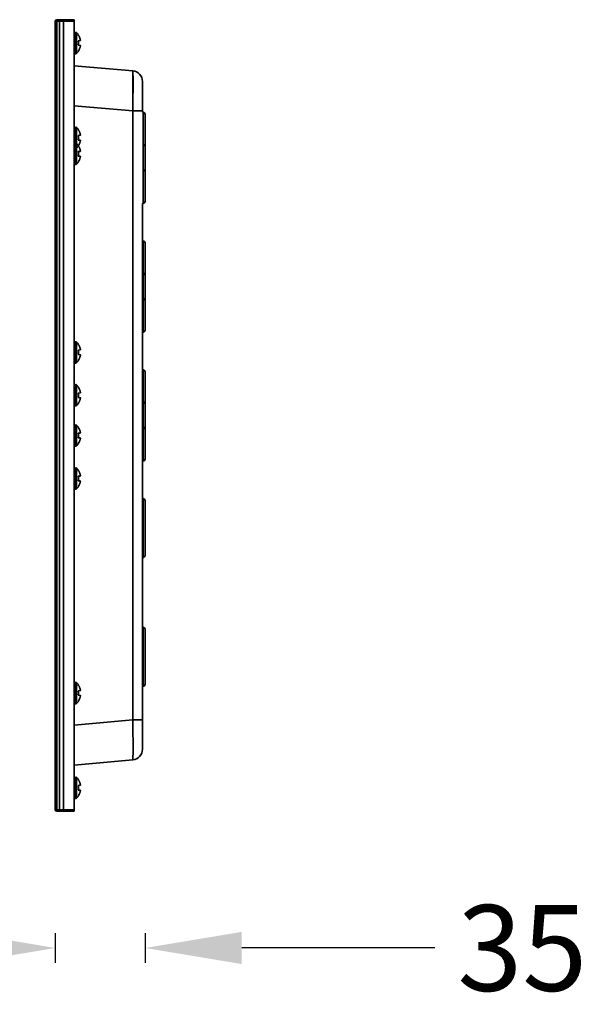
# Model space of a CAD drawing. Units: millimetres. Extents: x 2574 to 5174, y -2773 to -1054.
# Drawn here: x 3887 to 4098, y -1946 to -1579 of the extents above; entities that cross this region are included whole.
import ezdxf

# ---------------------------------------------------------------- set-up
doc = ezdxf.new("R2010")
doc.units = ezdxf.units.MM
doc.header["$LTSCALE"] = 30.734
doc.header["$PDMODE"] = 3
doc.header["$PDSIZE"] = 8
doc.layers.get('0').update_dxf_attribs({"linetype": 'CONTINUOUS', "lineweight": 35})
doc.layers.get('Defpoints').update_dxf_attribs({"linetype": 'CONTINUOUS'})
doc.layers.add('02___PRT_ALL_AXES', color=7, linetype='CONTINUOUS')
doc.layers.add('DIMENSION', color=3, linetype='BYLAYER', lineweight=15)
doc.styles.get("Standard").update_dxf_attribs({"font": 'txt', "width": 0.85})
doc.dimstyles.new('SCALE 8', dxfattribs={"dimtxt": 11, "dimasz": 10.6, "dimexe": 5.5, "dimexo": 0, "dimgap": 10, "dimtad": 0, "dimtih": 1, "dimtoh": 1, "dimdec": 1, "dimdsep": 46, "dimtxsty": 'STANDARD', "dimcen": 0.09, "dimadec": 0, "dimazin": 0, "dimtfac": 1, "dimtdec": 1, "dimtofl": 0, "dimtmove": 0, "dimatfit": 3, "dimfxl": 1, "dimtolj": 1, "dimtzin": 0, "dimarcsym": 0})

# ---------------------------------------------------------------- blocks, each defined once
blk = doc.blocks.new('*D13')
at = {"layer": 'Defpoints', "color": 0}
for p in [(3933.37, -1827.17), (3899.87, -1873.97), (3933.37, -1925.5)]:
    blk.add_point(p, dxfattribs=at)
at = {"layer": 'DIMENSION', "color": 0, "lineweight": -2}
for p, q in [((3899.87, -1920), (3899.87, -1931)), ((3933.37, -1920), (3933.37, -1931)), ((3863.87, -1925.5), (3827.87, -1925.5)), ((4005.37, -1925.5), (3969.37, -1925.5)), ((4041.37, -1925.5), (4005.37, -1925.5))]:
    blk.add_line(p, q, dxfattribs=at)
at = {"layer": 'DIMENSION', "color": 0}
for points in [[(3863.87, -1931.5), (3863.87, -1919.5), (3899.87, -1925.5)], [(3969.37, -1919.5), (3969.37, -1931.5), (3933.37, -1925.5)]]:
    blk.add_solid(points, dxfattribs=at)
at = {"layer": 'DIMENSION', "color": 0, "insert": (4074.03, -1925.5), "char_height": 32, "attachment_point": 5}
blk.add_mtext('\\A1;35', dxfattribs=at)

msp = doc.modelspace()

# ---------------------------------------------------------------- linework, layer by layer
at = {"color": 7, "linetype": 'Continuous'}
for p, q in [((3899.87, -1579.97), (3899.87, -1873.97)), ((3901.37, -1579.97), (3899.87, -1579.97)), ((3900.37, -1579.47), (3900.37, -1874.47)), ((3900.37, -1579.47), (3901.37, -1579.47)), ((3901.37, -1579.47), (3901.37, -1874.47)), ((3901.37, -1579.47), (3906.87, -1579.47)), ((3901.37, -1579.97), (3906.87, -1579.97)), ((3902.87, -1874.47), (3902.87, -1579.47)), ((3906.87, -1874.47), (3906.87, -1579.47)), ((3907.47, -1592.17), (3907.47, -1584.18)), ((3907.82, -1592.03), (3907.82, -1584.32)), ((3908.5, -1585.12), (3908.43, -1585.13)), ((3909.16, -1587.27), (3908.43, -1587.33)), ((3908.43, -1589.02), (3909.16, -1589.08)), ((3908.43, -1591.22), (3908.5, -1591.22)), ((3906.87, -1596.62), (3928.72, -1598.53)), ((3928.72, -1840.48), (3928.72, -1598.53)), ((3932.37, -1602.51), (3932.37, -1613.97)), ((3906.87, -1611.56), (3928.72, -1613.47)), ((3932.37, -1613.47), (3928.72, -1613.47)), ((3932.37, -1613.97), (3932.57, -1613.97)), ((3932.57, -1635.97), (3932.57, -1613.97)), ((3933.37, -1635.17), (3933.37, -1614.77)), ((3907.47, -1627.47), (3907.47, -1619.48)), ((3907.82, -1627.33), (3907.82, -1619.62)), ((3908.5, -1620.42), (3908.43, -1620.43)), ((3907.47, -1633.47), (3907.47, -1625.48)), ((3907.82, -1633.33), (3907.82, -1625.62)), ((3909.16, -1622.57), (3908.43, -1622.63)), ((3908.43, -1624.32), (3909.16, -1624.38)), ((3908.5, -1626.42), (3908.43, -1626.43)), ((3908.43, -1626.52), (3908.5, -1626.52)), ((3909.16, -1628.57), (3908.43, -1628.63)), ((3932.37, -1625.97), (3932.57, -1625.97)), ((3932.57, -1647.97), (3932.57, -1625.97)), ((3933.37, -1647.17), (3933.37, -1626.77)), ((3908.43, -1630.32), (3909.16, -1630.38)), ((3908.43, -1632.52), (3908.5, -1632.52)), ((3932.37, -1635.97), (3932.57, -1635.97)), ((3932.37, -1647.97), (3932.57, -1647.97)), ((3932.37, -1647.97), (3932.37, -1851.43)), ((3932.37, -1661.97), (3932.57, -1661.97)), ((3932.57, -1683.97), (3932.57, -1661.97)), ((3933.37, -1683.17), (3933.37, -1662.77)), ((3932.37, -1673.97), (3932.57, -1673.97)), ((3932.57, -1695.97), (3932.57, -1673.97)), ((3933.37, -1695.17), (3933.37, -1674.77)), ((3932.37, -1683.97), (3932.57, -1683.97)), ((3932.37, -1695.97), (3932.57, -1695.97)), ((3907.47, -1707.47), (3907.47, -1699.48)), ((3907.82, -1707.33), (3907.82, -1699.62)), ((3908.5, -1700.42), (3908.43, -1700.43)), ((3909.16, -1702.57), (3908.43, -1702.63)), ((3908.43, -1704.32), (3909.16, -1704.38)), ((3908.43, -1706.52), (3908.5, -1706.52)), ((3932.37, -1709.97), (3932.57, -1709.97)), ((3932.57, -1731.97), (3932.57, -1709.97)), ((3933.37, -1731.17), (3933.37, -1710.77)), ((3907.47, -1723.47), (3907.47, -1715.48)), ((3907.82, -1723.33), (3907.82, -1715.62)), ((3908.5, -1716.42), (3908.43, -1716.43)), ((3909.16, -1718.57), (3908.43, -1718.63)), ((3908.43, -1720.32), (3909.16, -1720.38)), ((3908.43, -1722.52), (3908.5, -1722.52)), ((3932.37, -1721.97), (3932.57, -1721.97)), ((3932.57, -1743.97), (3932.57, -1721.97)), ((3933.37, -1743.17), (3933.37, -1722.77)), ((3907.47, -1738.47), (3907.47, -1730.48)), ((3907.82, -1738.33), (3907.82, -1730.62)), ((3908.5, -1731.42), (3908.43, -1731.43)), ((3932.37, -1731.97), (3932.57, -1731.97)), ((3909.16, -1733.57), (3908.43, -1733.63)), ((3908.43, -1735.32), (3909.16, -1735.38)), ((3908.43, -1737.52), (3908.5, -1737.52)), ((3907.47, -1754.47), (3907.47, -1746.48)), ((3907.82, -1754.33), (3907.82, -1746.62)), ((3932.37, -1743.97), (3932.57, -1743.97)), ((3908.5, -1747.42), (3908.43, -1747.43)), ((3909.16, -1749.57), (3908.43, -1749.63)), ((3908.43, -1751.32), (3909.16, -1751.38)), ((3908.43, -1753.52), (3908.5, -1753.52)), ((3932.37, -1757.97), (3932.57, -1757.97)), ((3932.57, -1779.97), (3932.57, -1757.97)), ((3933.37, -1779.17), (3933.37, -1758.77)), ((3932.37, -1769.97), (3932.57, -1769.97)), ((3932.37, -1779.97), (3932.57, -1779.97)), ((3932.37, -1805.97), (3932.57, -1805.97)), ((3932.57, -1827.97), (3932.57, -1805.97)), ((3933.37, -1827.17), (3933.37, -1806.77)), ((3907.47, -1834.47), (3907.47, -1826.48)), ((3907.82, -1834.33), (3907.82, -1826.62)), ((3908.5, -1827.42), (3908.43, -1827.43)), ((3909.16, -1829.57), (3908.43, -1829.63)), ((3908.43, -1831.32), (3909.16, -1831.38)), ((3932.37, -1827.97), (3932.57, -1827.97)), ((3908.43, -1833.52), (3908.5, -1833.52)), ((3906.87, -1842.39), (3928.72, -1840.48)), ((3932.37, -1840.48), (3928.72, -1840.48)), ((3906.87, -1857.33), (3928.72, -1855.42)), ((3907.47, -1869.77), (3907.47, -1861.78)), ((3907.82, -1869.63), (3907.82, -1861.92)), ((3908.5, -1862.72), (3908.43, -1862.73)), ((3909.16, -1864.87), (3908.43, -1864.93)), ((3908.43, -1866.62), (3909.16, -1866.68)), ((3908.43, -1868.82), (3908.5, -1868.82)), ((3899.87, -1873.97), (3901.37, -1873.97)), ((3900.37, -1874.47), (3901.37, -1874.47)), ((3901.37, -1873.97), (3906.87, -1873.97)), ((3901.37, -1874.47), (3906.87, -1874.47))]:
    msp.add_line(p, q, dxfattribs=at)
for centre, radius, start, end in [((3900.37, -1579.97), 0.5, 90, 180), ((3907.47, -1584.68), 0.5, 45.8534, 90), ((3904.34, -1587.94), 4.96, 29.4118, 34.5752), ((3904.42, -1587.9), 4.87, 27.6391, 29.3972), ((3903.82, -1588.17), 4.68, 359.9875, 10.3535), ((3903.81, -1588.17), 4.69, 349.6559, 0.0031), ((3904.43, -1587.89), 4.85, 24.6921, 27.6397), ((3904.43, -1587.89), 4.86, 22.6813, 24.6895), ((3904.4, -1587.9), 4.88, 20.488, 22.6812), ((3904.36, -1587.92), 4.94, 18.1814, 20.4857), ((3904.3, -1587.94), 5, 16.8137, 18.1833), ((3904.19, -1587.97), 5.11, 13.634, 16.8056), ((3907.19, -1587.25), 2.02, 11.2405, 13.6435), ((3907.47, -1591.67), 0.5, 270, 314.1466), ((3904.34, -1588.4), 4.96, 325.4249, 330.5881), ((3904.42, -1588.45), 4.87, 330.6027, 332.3609), ((3904.43, -1588.45), 4.85, 332.3603, 335.3078), ((3904.43, -1588.45), 4.86, 335.3104, 337.3188), ((3904.4, -1588.44), 4.88, 337.3189, 339.5119), ((3904.36, -1588.42), 4.94, 339.5142, 341.8187), ((3904.3, -1588.4), 5, 341.8168, 343.1862), ((3904.19, -1588.37), 5.11, 343.1944, 346.366), ((3907.2, -1589.1), 2.01, 346.3496, 348.7663), ((3928.37, -1602.51), 4, 0.0034, 85.0003), ((3932.57, -1614.77), 0.8, 0, 90), ((3907.47, -1619.98), 0.5, 45.8534, 90), ((3904.34, -1623.24), 4.96, 29.4118, 34.5752), ((3904.42, -1623.2), 4.87, 27.6391, 29.3972), ((3904.43, -1623.19), 4.85, 24.6921, 27.6397), ((3904.43, -1623.19), 4.86, 22.6813, 24.6895), ((3904.4, -1623.2), 4.88, 20.488, 22.6812), ((3904.36, -1623.22), 4.94, 18.1814, 20.4857), ((3904.3, -1623.24), 5, 16.8137, 18.1833), ((3904.19, -1623.27), 5.11, 13.634, 16.8056), ((3907.19, -1622.55), 2.02, 11.2405, 13.6435), ((3907.47, -1625.98), 0.5, 45.8534, 90), ((3903.82, -1623.47), 4.68, 359.9875, 10.3535), ((3903.81, -1623.47), 4.69, 349.6559, 0.0031), ((3904.43, -1623.75), 4.85, 332.3603, 335.3078), ((3904.43, -1623.75), 4.86, 335.3104, 337.3188), ((3904.4, -1623.74), 4.88, 337.3189, 339.5119), ((3904.36, -1623.72), 4.94, 339.5142, 341.8187), ((3904.3, -1623.7), 5, 341.8168, 343.1862), ((3904.19, -1623.67), 5.11, 343.1944, 346.366), ((3907.2, -1624.4), 2.01, 346.3496, 348.7663), ((3907.47, -1626.97), 0.5, 270, 314.1466), ((3904.34, -1623.7), 4.96, 325.4249, 330.5881), ((3904.34, -1629.24), 4.96, 29.4118, 34.5752), ((3903.82, -1629.47), 4.68, 359.9875, 10.3535), ((3903.81, -1629.47), 4.69, 349.6559, 0.0031), ((3904.42, -1623.75), 4.87, 330.6027, 332.3609), ((3904.42, -1629.2), 4.87, 27.6391, 29.3972), ((3904.43, -1629.19), 4.85, 24.6921, 27.6397), ((3904.43, -1629.19), 4.86, 22.6813, 24.6895), ((3904.4, -1629.2), 4.88, 20.488, 22.6812), ((3904.36, -1629.22), 4.94, 18.1814, 20.4857), ((3904.3, -1629.24), 5, 16.8137, 18.1833), ((3904.19, -1629.27), 5.11, 13.634, 16.8056), ((3907.19, -1628.55), 2.02, 11.2405, 13.6435), ((3932.57, -1626.77), 0.8, 0, 90), ((3904.34, -1629.7), 4.96, 325.4249, 330.5881), ((3904.42, -1629.75), 4.87, 330.6027, 332.3609), ((3904.43, -1629.75), 4.85, 332.3603, 335.3078), ((3904.43, -1629.75), 4.86, 335.3104, 337.3188), ((3904.4, -1629.74), 4.88, 337.3189, 339.5119), ((3904.36, -1629.72), 4.94, 339.5142, 341.8187), ((3904.3, -1629.7), 5, 341.8168, 343.1862), ((3904.19, -1629.67), 5.11, 343.1944, 346.366), ((3907.2, -1630.4), 2.01, 346.3496, 348.7663), ((3907.47, -1632.97), 0.5, 270, 314.1466), ((3932.57, -1635.17), 0.8, 270, 0), ((3932.57, -1647.17), 0.8, 270, 0), ((3932.57, -1662.77), 0.8, 0, 90), ((3932.57, -1674.77), 0.8, 0, 90), ((3932.57, -1683.17), 0.8, 270, 0), ((3932.57, -1695.17), 0.8, 270, 0), ((3907.47, -1699.98), 0.5, 45.8534, 90), ((3904.34, -1703.24), 4.96, 29.4118, 34.5752), ((3903.82, -1703.47), 4.68, 359.9875, 10.3535), ((3904.42, -1703.2), 4.87, 27.6391, 29.3972), ((3904.43, -1703.19), 4.85, 24.6921, 27.6397), ((3904.43, -1703.19), 4.86, 22.6813, 24.6895), ((3904.4, -1703.2), 4.88, 20.488, 22.6812), ((3904.36, -1703.22), 4.94, 18.1814, 20.4857), ((3904.3, -1703.24), 5, 16.8137, 18.1833), ((3904.19, -1703.27), 5.11, 13.634, 16.8056), ((3907.19, -1702.55), 2.02, 11.2405, 13.6435), ((3903.81, -1703.47), 4.69, 349.6559, 0.0031), ((3904.34, -1703.7), 4.96, 325.4249, 330.5881), ((3904.42, -1703.75), 4.87, 330.6027, 332.3609), ((3904.43, -1703.75), 4.85, 332.3603, 335.3078), ((3904.43, -1703.75), 4.86, 335.3104, 337.3188), ((3904.4, -1703.74), 4.88, 337.3189, 339.5119), ((3904.36, -1703.72), 4.94, 339.5142, 341.8187), ((3904.3, -1703.7), 5, 341.8168, 343.1862), ((3904.19, -1703.67), 5.11, 343.1944, 346.366), ((3907.2, -1704.4), 2.01, 346.3496, 348.7663), ((3907.47, -1706.97), 0.5, 270, 314.1466), ((3932.57, -1710.77), 0.8, 0, 90), ((3907.47, -1715.98), 0.5, 45.8534, 90), ((3904.34, -1719.24), 4.96, 29.4118, 34.5752), ((3904.42, -1719.2), 4.87, 27.6391, 29.3972), ((3904.43, -1719.19), 4.85, 24.6921, 27.6397), ((3904.43, -1719.19), 4.86, 22.6813, 24.6895), ((3904.4, -1719.2), 4.88, 20.488, 22.6812), ((3904.36, -1719.22), 4.94, 18.1814, 20.4857), ((3904.3, -1719.24), 5, 16.8137, 18.1833), ((3903.82, -1719.47), 4.68, 359.9875, 10.3535), ((3903.81, -1719.47), 4.69, 349.6559, 0.0031), ((3904.36, -1719.72), 4.94, 339.5142, 341.8187), ((3904.3, -1719.7), 5, 341.8168, 343.1862), ((3904.19, -1719.27), 5.11, 13.634, 16.8056), ((3904.19, -1719.67), 5.11, 343.1944, 346.366), ((3907.19, -1718.55), 2.02, 11.2405, 13.6435), ((3907.2, -1720.4), 2.01, 346.3496, 348.7663), ((3907.47, -1722.97), 0.5, 270, 314.1466), ((3904.34, -1719.7), 4.96, 325.4249, 330.5881), ((3904.42, -1719.75), 4.87, 330.6027, 332.3609), ((3904.43, -1719.75), 4.85, 332.3603, 335.3078), ((3904.43, -1719.75), 4.86, 335.3104, 337.3188), ((3904.4, -1719.74), 4.88, 337.3189, 339.5119), ((3932.57, -1722.77), 0.8, 0, 90), ((3907.47, -1730.98), 0.5, 45.8534, 90), ((3904.34, -1734.24), 4.96, 29.4118, 34.5752), ((3904.42, -1734.2), 4.87, 27.6391, 29.3972), ((3904.43, -1734.19), 4.85, 24.6921, 27.6397), ((3904.43, -1734.19), 4.86, 22.6813, 24.6895), ((3904.4, -1734.2), 4.88, 20.488, 22.6812), ((3932.57, -1731.17), 0.8, 270, 0), ((3903.82, -1734.47), 4.68, 359.9875, 10.3535), ((3903.81, -1734.47), 4.69, 349.6559, 0.0031), ((3904.36, -1734.22), 4.94, 18.1814, 20.4857), ((3904.3, -1734.24), 5, 16.8137, 18.1833), ((3904.19, -1734.27), 5.11, 13.634, 16.8056), ((3904.19, -1734.67), 5.11, 343.1944, 346.366), ((3907.19, -1733.55), 2.02, 11.2405, 13.6435), ((3907.2, -1735.4), 2.01, 346.3496, 348.7663), ((3907.47, -1737.97), 0.5, 270, 314.1466), ((3904.34, -1734.7), 4.96, 325.4249, 330.5881), ((3904.42, -1734.75), 4.87, 330.6027, 332.3609), ((3904.43, -1734.75), 4.85, 332.3603, 335.3078), ((3904.43, -1734.75), 4.86, 335.3104, 337.3188), ((3904.4, -1734.74), 4.88, 337.3189, 339.5119), ((3904.36, -1734.72), 4.94, 339.5142, 341.8187), ((3904.3, -1734.7), 5, 341.8168, 343.1862), ((3932.57, -1743.17), 0.8, 270, 0), ((3907.47, -1746.98), 0.5, 45.8534, 90), ((3904.34, -1750.24), 4.96, 29.4118, 34.5752), ((3903.82, -1750.47), 4.68, 359.9875, 10.3535), ((3903.81, -1750.47), 4.69, 349.6559, 0.0031), ((3904.42, -1750.2), 4.87, 27.6391, 29.3972), ((3904.43, -1750.19), 4.85, 24.6921, 27.6397), ((3904.43, -1750.19), 4.86, 22.6813, 24.6895), ((3904.4, -1750.2), 4.88, 20.488, 22.6812), ((3904.36, -1750.22), 4.94, 18.1814, 20.4857), ((3904.3, -1750.24), 5, 16.8137, 18.1833), ((3904.19, -1750.27), 5.11, 13.634, 16.8056), ((3907.19, -1749.55), 2.02, 11.2405, 13.6435), ((3907.47, -1753.97), 0.5, 270, 314.1466), ((3904.34, -1750.7), 4.96, 325.4249, 330.5881), ((3904.42, -1750.75), 4.87, 330.6027, 332.3609), ((3904.43, -1750.75), 4.85, 332.3603, 335.3078), ((3904.43, -1750.75), 4.86, 335.3104, 337.3188), ((3904.4, -1750.74), 4.88, 337.3189, 339.5119), ((3904.36, -1750.72), 4.94, 339.5142, 341.8187), ((3904.3, -1750.7), 5, 341.8168, 343.1862), ((3904.19, -1750.67), 5.11, 343.1944, 346.366), ((3907.2, -1751.4), 2.01, 346.3496, 348.7663), ((3932.57, -1758.77), 0.8, 0, 90), ((3932.57, -1779.17), 0.8, 270, 0), ((3932.57, -1806.77), 0.8, 0, 90), ((3907.47, -1826.98), 0.5, 45.8534, 90), ((3904.34, -1830.24), 4.96, 29.4118, 34.5752), ((3932.57, -1827.17), 0.8, 270, 0), ((3903.82, -1830.47), 4.68, 359.9875, 10.3535), ((3903.81, -1830.47), 4.69, 349.6559, 0.0031), ((3904.42, -1830.2), 4.87, 27.6391, 29.3972), ((3904.43, -1830.19), 4.85, 24.6921, 27.6397), ((3904.43, -1830.19), 4.86, 22.6813, 24.6895), ((3904.4, -1830.2), 4.88, 20.488, 22.6812), ((3904.36, -1830.22), 4.94, 18.1814, 20.4857), ((3904.3, -1830.24), 5, 16.8137, 18.1833), ((3904.19, -1830.27), 5.11, 13.634, 16.8056), ((3907.19, -1829.55), 2.02, 11.2405, 13.6435), ((3907.47, -1833.97), 0.5, 270, 314.1466), ((3904.34, -1830.7), 4.96, 325.4249, 330.5881), ((3904.42, -1830.75), 4.87, 330.6027, 332.3609), ((3904.43, -1830.75), 4.85, 332.3603, 335.3078), ((3904.43, -1830.75), 4.86, 335.3104, 337.3188), ((3904.4, -1830.74), 4.88, 337.3189, 339.5119), ((3904.36, -1830.72), 4.94, 339.5142, 341.8187), ((3904.3, -1830.7), 5, 341.8168, 343.1862), ((3904.19, -1830.67), 5.11, 343.1944, 346.366), ((3907.2, -1831.4), 2.01, 346.3496, 348.7663), ((3928.37, -1851.43), 4, 275, 0), ((3907.47, -1862.28), 0.5, 45.8534, 90), ((3904.34, -1865.54), 4.96, 29.4118, 34.5752), ((3904.42, -1865.5), 4.87, 27.6391, 29.3972), ((3904.43, -1865.49), 4.85, 24.6921, 27.6397), ((3904.43, -1865.49), 4.86, 22.6813, 24.6895), ((3904.4, -1865.5), 4.88, 20.488, 22.6812), ((3904.36, -1865.52), 4.94, 18.1814, 20.4857), ((3904.3, -1865.54), 5, 16.8137, 18.1833), ((3904.19, -1865.57), 5.11, 13.634, 16.8056), ((3907.19, -1864.85), 2.02, 11.2405, 13.6435), ((3903.82, -1865.77), 4.68, 359.9875, 10.3535), ((3903.81, -1865.77), 4.69, 349.6559, 0.0031), ((3904.43, -1866.05), 4.85, 332.3603, 335.3078), ((3904.43, -1866.05), 4.86, 335.3104, 337.3188), ((3904.4, -1866.04), 4.88, 337.3189, 339.5119), ((3904.36, -1866.02), 4.94, 339.5142, 341.8187), ((3904.3, -1866), 5, 341.8168, 343.1862), ((3904.19, -1865.97), 5.11, 343.1944, 346.366), ((3907.2, -1866.7), 2.01, 346.3496, 348.7663), ((3907.47, -1869.27), 0.5, 270, 314.1466), ((3904.34, -1866), 4.96, 325.4249, 330.5881), ((3904.42, -1866.05), 4.87, 330.6027, 332.3609), ((3900.37, -1873.97), 0.5, 180, 270)]:
    msp.add_arc(centre, radius, start, end, dxfattribs=at)
for points, knots in [([(3909.17, -1587.26), (3909.17, -1587.26), (3909.17, -1587.26), (3909.16, -1587.27), (3909.16, -1587.27)], [0, 0, 0, 0, 0.01061968, 0.02058718, 0.02058718, 0.02058718, 0.02058718]), ([(3909.16, -1589.08), (3909.16, -1589.08), (3909.17, -1589.08), (3909.17, -1589.09), (3909.17, -1589.09)], [0, 0, 0, 0, 0.00996643, 0.02058931, 0.02058931, 0.02058931, 0.02058931]), ([(3909.17, -1586.85), (3909.18, -1586.9), (3909.2, -1586.99), (3909.21, -1587.09), (3909.2, -1587.16), (3909.2, -1587.21), (3909.19, -1587.24), (3909.18, -1587.25), (3909.17, -1587.26)], [0, 0, 0, 0, 0.144381, 0.2673569, 0.3174122, 0.3585921, 0.3906139, 0.4142476, 0.4142476, 0.4142476, 0.4142476]), ([(3909.17, -1589.09), (3909.18, -1589.09), (3909.19, -1589.11), (3909.2, -1589.14), (3909.2, -1589.18), (3909.21, -1589.25), (3909.2, -1589.36), (3909.18, -1589.45), (3909.17, -1589.5)], [0, 0, 0, 0, 0.0236426, 0.0556729, 0.0968633, 0.1469284, 0.2698955, 0.4142443, 0.4142443, 0.4142443, 0.4142443]), ([(3928.78, -1598.91), (3928.78, -1598.85), (3928.77, -1598.76), (3928.76, -1598.64), (3928.74, -1598.57), (3928.73, -1598.53), (3928.72, -1598.53)], [0, 0, 0, 0, 0.1655386, 0.2852312, 0.3593647, 0.3907575, 0.3907575, 0.3907575, 0.3907575]), ([(3928.72, -1613.47), (3928.78, -1610.82), (3928.85, -1606.34), (3928.88, -1601.85), (3928.83, -1600.02)], [0, 0, 0, 0, 7.943601, 13.455384, 13.455384, 13.455384, 13.455384]), ([(3928.83, -1600.02), (3928.83, -1599.9), (3928.82, -1599.53), (3928.8, -1599.16), (3928.78, -1598.91)], [0, 0, 0, 0, 0.342963, 1.109094, 1.109094, 1.109094, 1.109094]), ([(3909.17, -1622.15), (3909.18, -1622.2), (3909.2, -1622.29), (3909.21, -1622.39), (3909.2, -1622.46), (3909.2, -1622.51), (3909.19, -1622.54), (3909.18, -1622.55), (3909.17, -1622.56)], [0, 0, 0, 0, 0.144381, 0.2673569, 0.3174122, 0.3585921, 0.3906139, 0.4142476, 0.4142476, 0.4142476, 0.4142476]), ([(3909.17, -1622.56), (3909.17, -1622.56), (3909.17, -1622.56), (3909.16, -1622.57), (3909.16, -1622.57)], [0, 0, 0, 0, 0.01061968, 0.02058718, 0.02058718, 0.02058718, 0.02058718]), ([(3909.16, -1624.38), (3909.16, -1624.38), (3909.17, -1624.38), (3909.17, -1624.39), (3909.17, -1624.39)], [0, 0, 0, 0, 0.00996643, 0.02058931, 0.02058931, 0.02058931, 0.02058931]), ([(3909.17, -1624.39), (3909.18, -1624.39), (3909.19, -1624.41), (3909.2, -1624.44), (3909.2, -1624.48), (3909.21, -1624.55), (3909.2, -1624.66), (3909.18, -1624.75), (3909.17, -1624.8)], [0, 0, 0, 0, 0.0236426, 0.0556729, 0.0968633, 0.1469284, 0.2698955, 0.4142443, 0.4142443, 0.4142443, 0.4142443]), ([(3909.17, -1628.56), (3909.17, -1628.56), (3909.17, -1628.56), (3909.16, -1628.57), (3909.16, -1628.57)], [0, 0, 0, 0, 0.01061968, 0.02058718, 0.02058718, 0.02058718, 0.02058718]), ([(3909.17, -1628.15), (3909.18, -1628.2), (3909.2, -1628.29), (3909.21, -1628.39), (3909.2, -1628.46), (3909.2, -1628.51), (3909.19, -1628.54), (3909.18, -1628.55), (3909.17, -1628.56)], [0, 0, 0, 0, 0.144381, 0.2673569, 0.3174122, 0.3585921, 0.3906139, 0.4142476, 0.4142476, 0.4142476, 0.4142476]), ([(3909.16, -1630.38), (3909.16, -1630.38), (3909.17, -1630.38), (3909.17, -1630.39), (3909.17, -1630.39)], [0, 0, 0, 0, 0.00996643, 0.02058931, 0.02058931, 0.02058931, 0.02058931]), ([(3909.17, -1630.39), (3909.18, -1630.39), (3909.19, -1630.41), (3909.2, -1630.44), (3909.2, -1630.48), (3909.21, -1630.55), (3909.2, -1630.66), (3909.18, -1630.75), (3909.17, -1630.8)], [0, 0, 0, 0, 0.0236426, 0.0556729, 0.0968633, 0.1469284, 0.2698955, 0.4142443, 0.4142443, 0.4142443, 0.4142443]), ([(3909.17, -1702.56), (3909.17, -1702.56), (3909.17, -1702.56), (3909.16, -1702.57), (3909.16, -1702.57)], [0, 0, 0, 0, 0.01061968, 0.02058718, 0.02058718, 0.02058718, 0.02058718]), ([(3909.17, -1702.15), (3909.18, -1702.2), (3909.2, -1702.29), (3909.21, -1702.39), (3909.2, -1702.46), (3909.2, -1702.51), (3909.19, -1702.54), (3909.18, -1702.55), (3909.17, -1702.56)], [0, 0, 0, 0, 0.144381, 0.2673569, 0.3174122, 0.3585921, 0.3906139, 0.4142476, 0.4142476, 0.4142476, 0.4142476]), ([(3909.16, -1704.38), (3909.16, -1704.38), (3909.17, -1704.38), (3909.17, -1704.39), (3909.17, -1704.39)], [0, 0, 0, 0, 0.00996643, 0.02058931, 0.02058931, 0.02058931, 0.02058931]), ([(3909.17, -1704.39), (3909.18, -1704.39), (3909.19, -1704.41), (3909.2, -1704.44), (3909.2, -1704.48), (3909.21, -1704.55), (3909.2, -1704.66), (3909.18, -1704.75), (3909.17, -1704.8)], [0, 0, 0, 0, 0.0236426, 0.0556729, 0.0968633, 0.1469284, 0.2698955, 0.4142443, 0.4142443, 0.4142443, 0.4142443]), ([(3909.17, -1718.56), (3909.17, -1718.56), (3909.17, -1718.56), (3909.16, -1718.57), (3909.16, -1718.57)], [0, 0, 0, 0, 0.01061968, 0.02058718, 0.02058718, 0.02058718, 0.02058718]), ([(3909.16, -1720.38), (3909.16, -1720.38), (3909.17, -1720.38), (3909.17, -1720.39), (3909.17, -1720.39)], [0, 0, 0, 0, 0.00996643, 0.02058931, 0.02058931, 0.02058931, 0.02058931]), ([(3909.17, -1718.15), (3909.18, -1718.2), (3909.2, -1718.29), (3909.21, -1718.39), (3909.2, -1718.46), (3909.2, -1718.51), (3909.19, -1718.54), (3909.18, -1718.55), (3909.17, -1718.56)], [0, 0, 0, 0, 0.144381, 0.2673569, 0.3174122, 0.3585921, 0.3906139, 0.4142476, 0.4142476, 0.4142476, 0.4142476]), ([(3909.17, -1720.39), (3909.18, -1720.39), (3909.19, -1720.41), (3909.2, -1720.44), (3909.2, -1720.48), (3909.21, -1720.55), (3909.2, -1720.66), (3909.18, -1720.75), (3909.17, -1720.8)], [0, 0, 0, 0, 0.0236426, 0.0556729, 0.0968633, 0.1469284, 0.2698955, 0.4142443, 0.4142443, 0.4142443, 0.4142443]), ([(3909.17, -1733.56), (3909.17, -1733.56), (3909.17, -1733.56), (3909.16, -1733.57), (3909.16, -1733.57)], [0, 0, 0, 0, 0.01061968, 0.02058718, 0.02058718, 0.02058718, 0.02058718]), ([(3909.16, -1735.38), (3909.16, -1735.38), (3909.17, -1735.38), (3909.17, -1735.39), (3909.17, -1735.39)], [0, 0, 0, 0, 0.00996643, 0.02058931, 0.02058931, 0.02058931, 0.02058931]), ([(3909.17, -1733.15), (3909.18, -1733.2), (3909.2, -1733.29), (3909.21, -1733.39), (3909.2, -1733.46), (3909.2, -1733.51), (3909.19, -1733.54), (3909.18, -1733.55), (3909.17, -1733.56)], [0, 0, 0, 0, 0.144381, 0.2673569, 0.3174122, 0.3585921, 0.3906139, 0.4142476, 0.4142476, 0.4142476, 0.4142476]), ([(3909.17, -1735.39), (3909.18, -1735.39), (3909.19, -1735.41), (3909.2, -1735.44), (3909.2, -1735.48), (3909.21, -1735.55), (3909.2, -1735.66), (3909.18, -1735.75), (3909.17, -1735.8)], [0, 0, 0, 0, 0.0236426, 0.0556729, 0.0968633, 0.1469284, 0.2698955, 0.4142443, 0.4142443, 0.4142443, 0.4142443]), ([(3909.17, -1749.56), (3909.17, -1749.56), (3909.17, -1749.56), (3909.16, -1749.57), (3909.16, -1749.57)], [0, 0, 0, 0, 0.01061968, 0.02058718, 0.02058718, 0.02058718, 0.02058718]), ([(3909.17, -1749.15), (3909.18, -1749.2), (3909.2, -1749.29), (3909.21, -1749.39), (3909.2, -1749.46), (3909.2, -1749.51), (3909.19, -1749.54), (3909.18, -1749.55), (3909.17, -1749.56)], [0, 0, 0, 0, 0.144381, 0.2673569, 0.3174122, 0.3585921, 0.3906139, 0.4142476, 0.4142476, 0.4142476, 0.4142476]), ([(3909.16, -1751.38), (3909.16, -1751.38), (3909.17, -1751.38), (3909.17, -1751.39), (3909.17, -1751.39)], [0, 0, 0, 0, 0.00996643, 0.02058931, 0.02058931, 0.02058931, 0.02058931]), ([(3909.17, -1751.39), (3909.18, -1751.39), (3909.19, -1751.41), (3909.2, -1751.44), (3909.2, -1751.48), (3909.21, -1751.55), (3909.2, -1751.66), (3909.18, -1751.75), (3909.17, -1751.8)], [0, 0, 0, 0, 0.0236426, 0.0556729, 0.0968633, 0.1469284, 0.2698955, 0.4142443, 0.4142443, 0.4142443, 0.4142443]), ([(3909.17, -1829.56), (3909.17, -1829.56), (3909.17, -1829.56), (3909.16, -1829.57), (3909.16, -1829.57)], [0, 0, 0, 0, 0.01061968, 0.02058718, 0.02058718, 0.02058718, 0.02058718]), ([(3909.16, -1831.38), (3909.16, -1831.38), (3909.17, -1831.38), (3909.17, -1831.39), (3909.17, -1831.39)], [0, 0, 0, 0, 0.00996643, 0.02058931, 0.02058931, 0.02058931, 0.02058931]), ([(3909.17, -1829.15), (3909.18, -1829.2), (3909.2, -1829.29), (3909.21, -1829.39), (3909.2, -1829.46), (3909.2, -1829.51), (3909.19, -1829.54), (3909.18, -1829.55), (3909.17, -1829.56)], [0, 0, 0, 0, 0.144381, 0.2673569, 0.3174122, 0.3585921, 0.3906139, 0.4142476, 0.4142476, 0.4142476, 0.4142476]), ([(3909.17, -1831.39), (3909.18, -1831.39), (3909.19, -1831.41), (3909.2, -1831.44), (3909.2, -1831.48), (3909.21, -1831.55), (3909.2, -1831.66), (3909.18, -1831.75), (3909.17, -1831.8)], [0, 0, 0, 0, 0.0236426, 0.0556729, 0.0968633, 0.1469284, 0.2698955, 0.4142443, 0.4142443, 0.4142443, 0.4142443]), ([(3928.83, -1853.93), (3928.88, -1852.09), (3928.85, -1847.61), (3928.78, -1843.12), (3928.72, -1840.48)], [0, 0, 0, 0, 5.511785, 13.45537, 13.45537, 13.45537, 13.45537]), ([(3928.72, -1855.42), (3928.73, -1855.42), (3928.74, -1855.36), (3928.76, -1855.29), (3928.78, -1855.14), (3928.79, -1855.02), (3928.79, -1854.96)], [0, 0, 0, 0, 0.0366843, 0.1257968, 0.270223, 0.4701882, 0.4701882, 0.4701882, 0.4701882]), ([(3928.79, -1854.96), (3928.79, -1854.89), (3928.81, -1854.55), (3928.82, -1854.2), (3928.83, -1853.93)], [0, 0, 0, 0, 0.203856, 1.029497, 1.029497, 1.029497, 1.029497]), ([(3909.17, -1864.45), (3909.18, -1864.5), (3909.2, -1864.59), (3909.21, -1864.69), (3909.2, -1864.76), (3909.2, -1864.81), (3909.19, -1864.84), (3909.18, -1864.85), (3909.17, -1864.86)], [0, 0, 0, 0, 0.144381, 0.2673569, 0.3174122, 0.3585921, 0.3906139, 0.4142476, 0.4142476, 0.4142476, 0.4142476]), ([(3909.17, -1864.86), (3909.17, -1864.86), (3909.17, -1864.86), (3909.16, -1864.87), (3909.16, -1864.87)], [0, 0, 0, 0, 0.01061968, 0.02058718, 0.02058718, 0.02058718, 0.02058718]), ([(3909.16, -1866.68), (3909.16, -1866.68), (3909.17, -1866.68), (3909.17, -1866.69), (3909.17, -1866.69)], [0, 0, 0, 0, 0.00996643, 0.02058931, 0.02058931, 0.02058931, 0.02058931]), ([(3909.17, -1866.69), (3909.18, -1866.69), (3909.19, -1866.71), (3909.2, -1866.74), (3909.2, -1866.78), (3909.21, -1866.85), (3909.2, -1866.96), (3909.18, -1867.05), (3909.17, -1867.1)], [0, 0, 0, 0, 0.0236426, 0.0556729, 0.0968633, 0.1469284, 0.2698955, 0.4142443, 0.4142443, 0.4142443, 0.4142443])]:
    msp.add_open_spline(points, degree=3, knots=knots, dxfattribs=at)
at = {"layer": '02___PRT_ALL_AXES', "color": 7, "linetype": 'Continuous'}
for p, q in [((3906.87, -1584.18), (3907.47, -1584.18)), ((3906.87, -1592.17), (3907.47, -1592.17)), ((3906.87, -1619.48), (3907.47, -1619.48)), ((3906.87, -1625.48), (3907.47, -1625.48)), ((3906.87, -1627.47), (3907.47, -1627.47)), ((3906.87, -1633.47), (3907.47, -1633.47)), ((3906.87, -1699.48), (3907.47, -1699.48)), ((3906.87, -1707.47), (3907.47, -1707.47)), ((3906.87, -1715.48), (3907.47, -1715.48)), ((3906.87, -1723.47), (3907.47, -1723.47)), ((3906.87, -1730.48), (3907.47, -1730.48)), ((3906.87, -1738.47), (3907.47, -1738.47)), ((3906.87, -1746.48), (3907.47, -1746.48)), ((3906.87, -1754.47), (3907.47, -1754.47)), ((3906.87, -1826.48), (3907.47, -1826.48)), ((3906.87, -1834.47), (3907.47, -1834.47)), ((3906.87, -1861.78), (3907.47, -1861.78)), ((3906.87, -1869.77), (3907.47, -1869.77))]:
    msp.add_line(p, q, dxfattribs=at)
for points in [[(3908.5, -1585.12), (3908.4, -1584.98), (3908.19, -1584.7), (3907.95, -1584.44), (3907.82, -1584.32)], [(3908.5, -1591.22), (3908.4, -1591.37), (3908.19, -1591.65), (3907.95, -1591.9), (3907.82, -1592.03)], [(3908.5, -1620.42), (3908.4, -1620.28), (3908.19, -1620), (3907.95, -1619.74), (3907.82, -1619.62)], [(3908.5, -1626.42), (3908.4, -1626.28), (3908.19, -1626), (3907.95, -1625.74), (3907.82, -1625.62)], [(3908.5, -1626.52), (3908.4, -1626.67), (3908.19, -1626.95), (3907.95, -1627.2), (3907.82, -1627.33)], [(3908.5, -1632.52), (3908.4, -1632.67), (3908.19, -1632.95), (3907.95, -1633.2), (3907.82, -1633.33)], [(3908.5, -1700.42), (3908.4, -1700.28), (3908.19, -1700), (3907.95, -1699.74), (3907.82, -1699.62)], [(3908.5, -1706.52), (3908.4, -1706.67), (3908.19, -1706.95), (3907.95, -1707.2), (3907.82, -1707.33)], [(3908.5, -1716.42), (3908.4, -1716.28), (3908.19, -1716), (3907.95, -1715.74), (3907.82, -1715.62)], [(3908.5, -1722.52), (3908.4, -1722.67), (3908.19, -1722.95), (3907.95, -1723.2), (3907.82, -1723.33)], [(3908.5, -1731.42), (3908.4, -1731.28), (3908.19, -1731), (3907.95, -1730.74), (3907.82, -1730.62)], [(3908.5, -1737.52), (3908.4, -1737.67), (3908.19, -1737.95), (3907.95, -1738.2), (3907.82, -1738.33)], [(3908.5, -1747.42), (3908.4, -1747.28), (3908.19, -1747), (3907.95, -1746.74), (3907.82, -1746.62)], [(3908.5, -1753.52), (3908.4, -1753.67), (3908.19, -1753.95), (3907.95, -1754.2), (3907.82, -1754.33)], [(3908.5, -1827.42), (3908.4, -1827.28), (3908.19, -1827), (3907.95, -1826.74), (3907.82, -1826.62)], [(3908.5, -1833.52), (3908.4, -1833.67), (3908.19, -1833.95), (3907.95, -1834.2), (3907.82, -1834.33)], [(3908.5, -1862.72), (3908.4, -1862.58), (3908.19, -1862.3), (3907.95, -1862.04), (3907.82, -1861.92)], [(3908.5, -1868.82), (3908.4, -1868.97), (3908.19, -1869.25), (3907.95, -1869.5), (3907.82, -1869.63)]]:
    msp.add_open_spline(points, degree=3, knots=[0, 0, 0, 0, 0.521202, 1.056764, 1.056764, 1.056764, 1.056764], dxfattribs=at)

# ---------------------------------------------------------------- dimensions: what is measured, and where the dimension line sits
at = {"layer": 'DIMENSION'}
dim = msp.add_linear_dim(base=(3933.37, -1925.5), p1=(3899.87, -1873.97), p2=(3933.37, -1827.17), angle=180, text='35', dimstyle='SCALE 8', override={"dimtxt": 32, "dimasz": 36}, dxfattribs=at)
dim.commit()
dim.dimension.update_dxf_attribs({"geometry": '*D13', "text_midpoint": (4074.03, -1925.5), "dimtype": 160})

doc.saveas('drawing.dxf')
